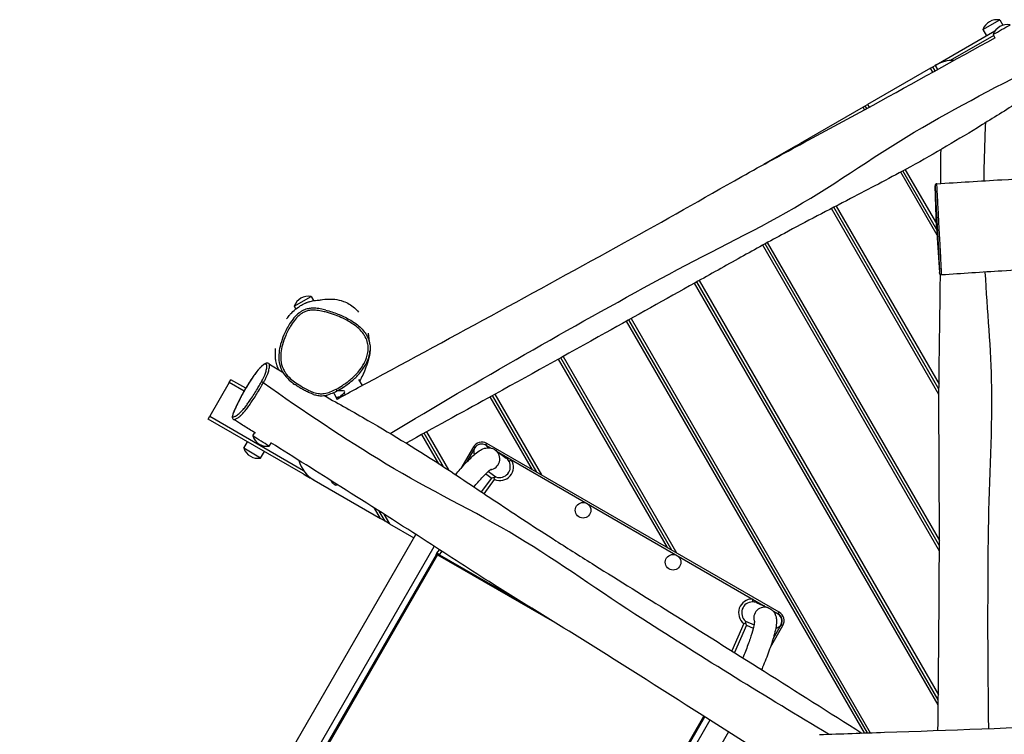
# Model space of a CAD drawing. Units: millimetres. Extents: x -11905 to -3676, y 1632 to 7639.
# Drawn here: x -10275 to -8759, y 4415 to 5515 of the extents above; entities that cross this region are included whole.
import ezdxf

# ---------------------------------------------------------------- set-up
doc = ezdxf.new("R2010")
doc.units = ezdxf.units.MM
doc.layers.add('SW_Toestellen', color=2, linetype='Continuous')

msp = doc.modelspace()

# ---------------------------------------------------------------- linework, layer by layer
at = {"layer": 'SW_Toestellen'}
for p, q in [((-8792.1, 5500.1), (-8766.1, 5515.1)), ((-8766.1, 5515.1), (-8761.4, 5506.8)), ((-8863.8, 5446), (-8773.5, 5498.1)), ((-8775.4, 5491.2), (-8842.4, 5452.5)), ((-8792.1, 5500.1), (-8786.6, 5490.5)), ((-8776.3, 5492.8), (-8773.5, 5487.7)), ((-8872.5, 5440.9), (-8969.5, 5384.9)), ((-8872.5, 5440.9), (-8869.1, 5442.9)), ((-8869, 5434.7), (-8872.5, 5440.9)), ((-8869.1, 5442.9), (-8865.6, 5444.9)), ((-8865.5, 5436.7), (-8869.1, 5442.9)), ((-8865.5, 5436.7), (-8869.1, 5442.9)), ((-8863.8, 5446), (-8865.6, 5444.9)), ((-8865.6, 5444.9), (-8862, 5438.6)), ((-8976.5, 5380.9), (-9073.5, 5324.9)), ((-8976.5, 5380.9), (-8973, 5382.9)), ((-8974.1, 5376.8), (-8976.5, 5380.9)), ((-8973, 5382.9), (-8969.5, 5384.9)), ((-8970.6, 5378.8), (-8973, 5382.9)), ((-8970.6, 5378.8), (-8973, 5382.9)), ((-8969.5, 5384.9), (-8967.1, 5380.7)), ((-9080.4, 5320.9), (-9129.5, 5292.5)), ((-9080.4, 5320.9), (-9076.9, 5322.9)), ((-9079.7, 5319.7), (-9080.4, 5320.9)), ((-9076.9, 5322.9), (-9073.5, 5324.9)), ((-9076.2, 5321.6), (-9076.9, 5322.9)), ((-9076.2, 5321.6), (-9076.9, 5322.9)), ((-9073.5, 5324.9), (-9072.7, 5323.5)), ((-8862.6, 5183.7), (-8918.6, 5280.7)), ((-8863.3, 5192.8), (-8915.1, 5282.6)), ((-8863.3, 5192.8), (-8915.1, 5282.6)), ((-8911.6, 5284.5), (-8863.7, 5201.5)), ((-8863.4, 5195.1), (-8865.7, 5259.8)), ((-9017.9, 5228.6), (-8859.5, 4954.4)), ((-8859.6, 4938.5), (-9025, 5224.9)), ((-8859.6, 4946.4), (-9021.4, 5226.8)), ((-8859.6, 4946.4), (-9021.4, 5226.8)), ((-8863.4, 5195.1), (-8858.6, 5126.4)), ((-8859, 4697.4), (-9130.9, 5168.3)), ((-8859, 4705.4), (-9127.4, 5170.2)), ((-8859, 4705.4), (-9127.4, 5170.2)), ((-9123.9, 5172.2), (-8859, 4713.4)), ((-8860.8, 4460.5), (-9235.8, 5110)), ((-8860.7, 4468.3), (-9232.3, 5111.9)), ((-8860.7, 4468.3), (-9232.3, 5111.9)), ((-9228.8, 5113.9), (-8860.6, 4476.2)), ((-9852, 5074.3), (-9826.1, 5089.3)), ((-9826.1, 5089.3), (-9822.4, 5082.9)), ((-9852, 5074.3), (-9849.5, 5069.9)), ((-8974.4, 4417.3), (-9340.5, 5051.4)), ((-8969.9, 4417.4), (-9337, 5053.3)), ((-8969.9, 4417.4), (-9337, 5053.3)), ((-9333.5, 5055.3), (-8965.3, 4417.6)), ((-9277.7, 4702.6), (-9445.3, 4993)), ((-9270.7, 4698.6), (-9441.8, 4994.9)), ((-9270.7, 4698.6), (-9441.8, 4994.9)), ((-9438.3, 4996.8), (-9263.8, 4694.6)), ((-9952.1, 4956.8), (-9982.1, 4904.9)), ((-9952.1, 4956.8), (-9949.6, 4961.2)), ((-9929.2, 4943.6), (-9952.1, 4956.8)), ((-9926.7, 4948), (-9949.6, 4961.2)), ((-9899.6, 4956.3), (-9899.6, 4956.3)), ((-9747, 4952.4), (-9752.4, 4961.7)), ((-9787.7, 4946.5), (-9786.3, 4943.8)), ((-9773.5, 4938.2), (-9775.3, 4941.3)), ((-9801.4, 4934.1), (-9802.7, 4936.4)), ((-9785.4, 4930.1), (-9790.8, 4939.8)), ((-9485.5, 4822.6), (-9550.3, 4934.8)), ((-9478.6, 4818.6), (-9546.8, 4936.8)), ((-9478.6, 4818.6), (-9546.8, 4936.8)), ((-9543.3, 4938.7), (-9471.6, 4814.6)), ((-9984.6, 4900.5), (-9982.1, 4904.9)), ((-9821.5, 4806.4), (-9984.6, 4900.5)), ((-9982.1, 4904.9), (-9837.9, 4821.6)), ((-9648.5, 4880.9), (-9614.6, 4822.2)), ((-9929.7, 4855.6), (-9924, 4865.5)), ((-9916, 4874.7), (-9912.9, 4879.7)), ((-9629.5, 4831.9), (-9655.5, 4877)), ((-9622.1, 4827.1), (-9652, 4878.9)), ((-9622.1, 4827.1), (-9652, 4878.9)), ((-9903.7, 4840.6), (-9929.7, 4855.6)), ((-9903.7, 4840.6), (-9898, 4850.5)), ((-9890.5, 4858.8), (-9887.4, 4863.7)), ((-9576.3, 4857.7), (-9595.5, 4824.4)), ((-9585.9, 4835), (-9575.2, 4853.6)), ((-9574, 4856.3), (-9576.3, 4857.7)), ((-9557.3, 4860.6), (-9555.8, 4863.2)), ((-9557.3, 4860.6), (-9549.1, 4855.8)), ((-9105.5, 4603.2), (-9555.8, 4863.2)), ((-9542.4, 4852.7), (-9525.9, 4840.6)), ((-9537.1, 4848.9), (-9127.2, 4612.2)), ((-9535.9, 4848.2), (-9535.9, 4848)), ((-9517.5, 4837.6), (-9521.4, 4835.3)), ((-9553.2, 4819.9), (-9541.5, 4811.4)), ((-9836.6, 4814.8), (-9836.5, 4815)), ((-9828.4, 4810), (-9836.6, 4814.8)), ((-9828.4, 4810), (-9828.2, 4810.3)), ((-9821.5, 4806.4), (-9719.2, 4747.3)), ((-9563.6, 4788.3), (-9547.9, 4809.8)), ((-9559.6, 4785.6), (-9543.6, 4807.5)), ((-9557, 4816.4), (-9547.9, 4809.8)), ((-9544.6, 4810.4), (-9547.9, 4809.8)), ((-9719.2, 4747.3), (-9728.6, 4763.6)), ((-9712.3, 4743.3), (-9721.3, 4758.9)), ((-9712.3, 4743.3), (-9721.3, 4758.9)), ((-9712.3, 4743.3), (-9719.2, 4747.3)), ((-9714, 4754.3), (-9705.3, 4739.3)), ((-9705.3, 4739.3), (-9712.3, 4743.3)), ((-9705.3, 4739.3), (-9667.9, 4717.7)), ((-10274.6, 3666.9), (-9664.9, 4722.9)), ((-10245.4, 3650), (-9636.5, 4704.6)), ((-9632.4, 4694.3), (-9628.6, 4699.5)), ((-9633.5, 4691.8), (-10034.8, 3996.7)), ((-9631.3, 4691.7), (-10032.6, 3996.6)), ((-9633.8, 4691.4), (-9632, 4694)), ((-9633.5, 4691.8), (-9633.8, 4691.4)), ((-9628.5, 4691.5), (-9632.4, 4694.3)), ((-9631.3, 4693.1), (-9632.2, 4693.6)), ((-9631.3, 4693.1), (-9631.1, 4693.4)), ((-9487.9, 4610.3), (-9631.3, 4693.1)), ((-9631.3, 4691.7), (-9451.2, 4587.7)), ((-9628.5, 4691.5), (-9624.6, 4696.9)), ((-9146.8, 4623.6), (-9146.8, 4619.1)), ((-9140, 4617.9), (-9121.3, 4609.6)), ((-9128.4, 4612.9), (-9128.6, 4612.8)), ((-9115.2, 4605.3), (-9107, 4600.6)), ((-9107, 4600.6), (-9105.5, 4603.2)), ((-9159.8, 4585.9), (-9178.5, 4543.6)), ((-9155.7, 4583.3), (-9174.4, 4541)), ((-9157.5, 4589.6), (-9144.2, 4583.8)), ((-9155.7, 4583.3), (-9156.8, 4586.5)), ((-9155.7, 4583.3), (-9145.4, 4578.8)), ((-9119.2, 4549.4), (-9100, 4582.7)), ((-9102.6, 4584.2), (-9114.8, 4563)), ((-9102.6, 4584.2), (-9100, 4582.7)), ((-9617.6, 3757), (-9221.5, 4443)), ((-9616.4, 3755.1), (-9219.9, 4442)), ((-9212.2, 4437.1), (-9811.3, 3399.4)), ((-9183.8, 4419), (-9782.2, 3382.5))]:
    msp.add_line(p, q, dxfattribs=at)
for centre in [(-9407.5, 4760.2), (-9268.9, 4680.2)]:
    msp.add_circle(centre, 12, dxfattribs=at)
for centre, radius, start, end in [((-8770.3, 5492.2), 23.2, 79.7274, 160.2726), ((-8754.6, 5484.6), 23.2, 78.9141, 159.4593), ((-8838.8, 5402.7), 50, 87.6587, 120), ((-9830.2, 5066.5), 23.2, 79.7274, 160.2726), ((-9893.9, 4881.8), 23.2, 197.7579, 278.3011), ((-9563.3, 4850.2), 15, 60, 150), ((-9907.9, 4863.4), 23.2, 199.7274, 280.2726), ((-9563.7, 4850.1), 12, 31.3454, 201.1825), ((-9563.3, 4850.2), 12, 60, 106.0129), ((-9796.5, 4849.7), 50, 194.775, 240), ((-9113.4, 4590.1), 12, 281.7268, 86.9718), ((-9113, 4590.2), 12, 330, 60), ((-9113, 4590.2), 15, 330, 60)]:
    msp.add_arc(centre, radius, start, end, dxfattribs=at)
for centre, major_axis, ratio, start_param, end_param in [((-8763.2, 5500.1), (13.1, 7.3), 0.00125, 3.140117, 6.284661), ((-9900.5, 4955.7), (-2.62, 1.47), 0.303287, 4.535647, 6.102207), ((-9903.2, 4866.7), (-12.7, 7.9), 0.005422, 3.135193, 6.289585), ((-9552.3, 4839.1), (10, 13.6), 0.990594, 3.907448, 6.283185), ((-9535.8, 4827), (-17.2, 12.6), 0.990594, 1.820292, 4.298858), ((-9536.3, 4827.4), (-13.7, 10), 0.990594, 1.882637, 4.265996), ((-9535.8, 4827), (-17.2, 12.6), 0.990594, 5.344226, 5.356425), ((-9535.8, 4827), (-13.7, 10), 0.990594, 4.29747, 4.712389), ((-9631.9, 4690.6), (-1.73, 1), 0.615661, 4.712389, 6.108652), ((-9631.9, 4690.6), (-3.46, 2), 0.615661, 4.712389, 5.189811), ((-9146.8, 4602.4), (19.5, -8.6), 0.990594, 1.984327, 4.462894), ((-9146.3, 4602.2), (15.6, -6.9), 0.990594, 2.017189, 4.400548), ((-9146.8, 4602.4), (15.6, -6.9), 0.990594, 1.570796, 1.985715), ((-9128.1, 4594.2), (6.8, 15.4), 0.990594, 0, 2.375737), ((-9146.8, 4602.4), (19.5, -8.6), 0.990594, 0.92676, 0.938959)]:
    msp.add_ellipse(centre, major_axis=major_axis, ratio=ratio, start_param=start_param, end_param=end_param, dxfattribs=at)
for points, knots in [([(-9786.1, 4931.4), (-9775.2, 4937.3), (-9764.4, 4943.1), (-9685.1, 4985.7), (-9617, 5022.6), (-9480.3, 5097.1), (-9411.8, 5134.6), (-9282.8, 5205.9), (-9223.2, 5240), (-9131.5, 5291.6), (-9099.7, 5309), (-9032.2, 5345.4), (-8996.6, 5364.6), (-8898.3, 5418.4), (-8835.5, 5453.3), (-8772.8, 5488.1)], [6.287105, 6.287105, 6.287105, 6.287105, 10.000269, 10.000269, 33.310418, 33.310418, 56.878655, 56.878655, 77.903881, 77.903881, 88.81875, 88.81875, 101.00525, 101.00525, 122.529327, 122.529327, 122.529327, 122.529327]), ([(-9704.2, 4878.4), (-9567.3, 4960.9), (-9428.5, 5040.4), (-9219.7, 5153.9), (-9149.2, 5187.2), (-9014.9, 5264.7), (-8952.3, 5310.9), (-8819.1, 5387.5), (-8751.7, 5423.1), (-8682.8, 5456.1)], [0.0907209, 0.0907209, 0.0907209, 0.0907209, 0.4610145, 0.4610145, 0.6403687, 0.6403687, 0.8202131, 0.8202131, 0.9969949, 0.9969949, 0.9969949, 0.9969949]), ([(-8740.3, 5386.6), (-8760.2, 5374), (-8780.2, 5361.5), (-8836.4, 5327.2), (-8872.9, 5305.6), (-8938.6, 5269.8), (-8967.2, 5255), (-9029.9, 5222.4), (-9064.2, 5204.5), (-9120.1, 5174.3), (-9142.3, 5162.1), (-9188, 5136.6), (-9211.5, 5123.5), (-9280.8, 5084.8), (-9326.7, 5059), (-9433, 4999.7), (-9493.4, 4966.2), (-9595.6, 4909.8), (-9638, 4887), (-9679.6, 4863.4)], [8.915111, 8.915111, 8.915111, 8.915111, 16.046652, 16.046652, 28.803347, 28.803347, 38.475393, 38.475393, 50.001631, 50.001631, 57.763112, 57.763112, 65.935435, 65.935435, 81.848449, 81.848449, 102.703084, 102.703084, 117.027618, 117.027618, 117.027618, 117.027618]), ([(-8862.9, 5262.9), (-8829.6, 5265), (-8796.4, 5267), (-8735.4, 5270.7), (-8707.7, 5272.4), (-8679.9, 5274.1)], [0, 0, 0, 0, 10.000072, 10.000072, 18.331772, 18.331772, 18.331772, 18.331772]), ([(-8862.9, 5262.9), (-8863.2, 5262.9), (-8863.5, 5262.8), (-8864.1, 5262.6), (-8864.3, 5262.5), (-8864.8, 5262.1), (-8864.9, 5261.9), (-8865.3, 5261.5), (-8865.4, 5261.3), (-8865.6, 5260.9), (-8865.6, 5260.8), (-8865.7, 5260.4), (-8865.7, 5260.3), (-8865.7, 5260.2), (-8865.7, 5260.2), (-8865.7, 5260.1), (-8865.7, 5260.1), (-8865.7, 5260), (-8865.7, 5260), (-8865.7, 5259.9), (-8865.7, 5259.9), (-8865.7, 5259.9), (-8865.7, 5259.8), (-8865.7, 5259.8), (-8865.7, 5259.8), (-8865.7, 5259.8), (-8865.7, 5259.8), (-8865.7, 5259.8)], [22.5054759, 22.5054759, 22.5054759, 22.5054759, 22.5064502, 22.5064502, 22.5075273, 22.5075273, 22.5089499, 22.5089499, 22.5111974, 22.5111974, 22.5154976, 22.5154976, 22.5231377, 22.5231377, 22.5301075, 22.5301075, 22.5381435, 22.5381435, 22.5505575, 22.5505575, 22.5774595, 22.5774595, 22.6049381, 22.6049381, 22.6324166, 22.6324166, 22.6428686, 22.6428686, 22.6428686, 22.6428686]), ([(-8865.7, 5259.8), (-8865.7, 5259.9), (-8865.7, 5259.8), (-8865.6, 5258.9), (-8865.6, 5258.2), (-8865.5, 5256.1), (-8865.4, 5254.8), (-8865.2, 5251.2), (-8865.1, 5248.5), (-8864.9, 5244.1), (-8864.8, 5242.7), (-8864.6, 5238.7), (-8864.5, 5235.8), (-8864.2, 5230.1), (-8864, 5227.3), (-8863.7, 5220.6), (-8863.5, 5216.7), (-8863.1, 5209.7), (-8863, 5206.6), (-8862.6, 5200.7), (-8862.5, 5197.9), (-8862.2, 5193), (-8862.1, 5190.8), (-8861.9, 5187.7), (-8861.9, 5186.8), (-8861.7, 5184), (-8861.6, 5182.2), (-8861.4, 5178.5), (-8861.3, 5176.7), (-8861.1, 5173.6), (-8861.1, 5172.3), (-8860.9, 5169), (-8860.8, 5166.9), (-8860.6, 5163.1), (-8860.5, 5161.3), (-8860.3, 5157.4), (-8860.2, 5155.3), (-8860, 5151.4), (-8859.9, 5149.5), (-8859.8, 5146.5), (-8859.7, 5145.2), (-8859.5, 5141.5), (-8859.4, 5139.2), (-8859.2, 5135), (-8859, 5133.1), (-8858.8, 5129.6), (-8858.8, 5128.1), (-8858.7, 5126.8), (-8858.6, 5126.6), (-8858.6, 5126.4)], [-22.642869, -22.642869, -22.642869, -22.642869, -21.924608, -21.924608, -21.168474, -21.168474, -20.52514, -20.52514, -19.644021, -19.644021, -19.267651, -19.267651, -18.585084, -18.585084, -17.95073, -17.95073, -17.129609, -17.129609, -16.476747, -16.476747, -15.912556, -15.912556, -15.46931, -15.46931, -15.282388, -15.282388, -14.916349, -14.916349, -14.55031, -14.55031, -14.282876, -14.282876, -13.846112, -13.846112, -13.409348, -13.409348, -12.844444, -12.844444, -12.279539, -12.279539, -11.861813, -11.861813, -10.991438, -10.991438, -10.121063, -10.121063, -9.148325, -9.148325, -8.920329, -8.920329, -8.920329, -8.920329]), ([(-8855.3, 5122.4), (-8855.3, 5122.4), (-8855.3, 5122.4), (-8855.4, 5122.6), (-8855.5, 5123.3), (-8855.6, 5125.5), (-8855.7, 5127), (-8855.9, 5130.6), (-8856, 5132.5), (-8856.2, 5136.8), (-8856.3, 5139.2), (-8856.5, 5143), (-8856.6, 5144.3), (-8856.7, 5147.4), (-8856.8, 5149.3), (-8857, 5153.4), (-8857.1, 5155.6), (-8857.3, 5159.7), (-8857.4, 5161.7), (-8857.7, 5165.8), (-8857.8, 5168.1), (-8858, 5171.7), (-8858.1, 5173.1), (-8858.3, 5176.5), (-8858.4, 5178.5), (-8858.6, 5182.4), (-8858.7, 5184.3), (-8858.9, 5187.2), (-8859, 5188.1), (-8859.1, 5191.3), (-8859.3, 5193.6), (-8859.5, 5198.6), (-8859.7, 5201.4), (-8860, 5207.5), (-8860.2, 5210.7), (-8860.5, 5217.8), (-8860.7, 5221.8), (-8861.1, 5228.7), (-8861.2, 5231.6), (-8861.5, 5237.6), (-8861.7, 5240.5), (-8861.9, 5244.8), (-8862, 5246.3), (-8862.2, 5251), (-8862.4, 5253.8), (-8862.6, 5257.7), (-8862.7, 5259), (-8862.8, 5261.2), (-8862.8, 5262), (-8862.9, 5262.8), (-8862.9, 5262.9), (-8862.9, 5262.9)], [8.122649, 8.122649, 8.122649, 8.122649, 8.257979, 8.257979, 9.148325, 9.148325, 10.121063, 10.121063, 10.991438, 10.991438, 11.861813, 11.861813, 12.279539, 12.279539, 12.844444, 12.844444, 13.409348, 13.409348, 13.846112, 13.846112, 14.282876, 14.282876, 14.55031, 14.55031, 14.916349, 14.916349, 15.282388, 15.282388, 15.46931, 15.46931, 15.912556, 15.912556, 16.476747, 16.476747, 17.129609, 17.129609, 17.95073, 17.95073, 18.585084, 18.585084, 19.267651, 19.267651, 19.644021, 19.644021, 20.52514, 20.52514, 21.168474, 21.168474, 21.924608, 21.924608, 22.505476, 22.505476, 22.505476, 22.505476]), ([(-8861.2, 4421.2), (-8861.1, 4431.7), (-8861, 4442.1), (-8860, 4530.8), (-8859.4, 4609), (-8858.8, 4757.2), (-8859.4, 4826.8), (-8859.8, 4933.7), (-8859.5, 4970.7), (-8858.4, 5046.2), (-8857.8, 5084.6), (-8857.4, 5123.1)], [30.122594, 30.122594, 30.122594, 30.122594, 33.249462, 33.249462, 56.726194, 56.726194, 77.740415, 77.740415, 88.840069, 88.840069, 100.380584, 100.380584, 100.380584, 100.380584]), ([(-8855.3, 5122.4), (-8855.7, 5122.4), (-8856, 5122.4), (-8856.6, 5122.6), (-8856.8, 5122.7), (-8857.3, 5123), (-8857.5, 5123.2), (-8857.9, 5123.5), (-8858, 5123.7), (-8858.2, 5124), (-8858.3, 5124.2), (-8858.4, 5124.4), (-8858.4, 5124.5), (-8858.4, 5124.6), (-8858.5, 5124.7), (-8858.5, 5124.8), (-8858.5, 5124.8), (-8858.5, 5125), (-8858.5, 5125), (-8858.5, 5125.2), (-8858.5, 5125.2), (-8858.6, 5125.4), (-8858.6, 5125.5), (-8858.6, 5125.7), (-8858.6, 5125.8), (-8858.6, 5126), (-8858.6, 5126.1), (-8858.6, 5126.3), (-8858.6, 5126.3), (-8858.6, 5126.4)], [8.1226491, 8.1226491, 8.1226491, 8.1226491, 8.1262576, 8.1262576, 8.1302088, 8.1302088, 8.1353685, 8.1353685, 8.1432374, 8.1432374, 8.1553739, 8.1553739, 8.1687458, 8.1687458, 8.1843829, 8.1843829, 8.2085016, 8.2085016, 8.2614565, 8.2614565, 8.4209926, 8.4209926, 8.5805286, 8.5805286, 8.7400646, 8.7400646, 8.8996007, 8.8996007, 8.9203293, 8.9203293, 8.9203293, 8.9203293]), ([(-8684.8, 5133), (-8686.7, 5132.9), (-8688.7, 5132.8), (-8696.7, 5132.3), (-8702.7, 5132), (-8726.7, 5130.6), (-8744.7, 5129.5), (-8793.6, 5126.6), (-8824.5, 5124.6), (-8855.3, 5122.4)], [212.253736, 212.253736, 212.253736, 212.253736, 212.845686, 212.845686, 214.650546, 214.650546, 220.065186, 220.065186, 229.374445, 229.374445, 229.374445, 229.374445]), ([(-8782.9, 4424.1), (-8784.4, 4521.4), (-8784.6, 4618.8), (-8782.7, 4793.8), (-8777.3, 4871.7), (-8779.3, 5008.6), (-8785.1, 5067.7), (-8788.3, 5126.8)], [0.2366749, 0.2366749, 0.2366749, 0.2366749, 0.4610145, 0.4610145, 0.6403687, 0.6403687, 0.7771418, 0.7771418, 0.7771418, 0.7771418]), ([(-9863.9, 5055), (-9863.9, 5055), (-9863.7, 5055.2), (-9862.9, 5056.2), (-9861.6, 5057.7), (-9857.4, 5062.5), (-9856.7, 5064.9), (-9844.4, 5073.8), (-9843, 5074.8), (-9839.8, 5076.7), (-9838.9, 5077.2), (-9836.8, 5078.3), (-9836.2, 5078.6), (-9835.1, 5079), (-9834.8, 5079.2), (-9834.2, 5079.4), (-9834, 5079.5), (-9833.6, 5079.7), (-9833.4, 5079.8), (-9833, 5079.9), (-9832.9, 5080), (-9832.3, 5080.2), (-9832, 5080.3), (-9830.5, 5080.8), (-9829.7, 5081.1), (-9828.4, 5081.5), (-9827.8, 5081.7), (-9825.9, 5082.2), (-9824.9, 5082.4), (-9822.1, 5083), (-9820.7, 5083.2), (-9817.5, 5083.6), (-9816.2, 5083.7), (-9813.3, 5083.8), (-9812.4, 5083.9), (-9811.1, 5083.9), (-9810.9, 5083.9), (-9810.9, 5083.9)], [109.416889, 109.416889, 109.416889, 109.416889, 118.349671, 118.349671, 140.101467, 140.101467, 165.000618, 165.000618, 167.785013, 167.785013, 168.804876, 168.804876, 169.123923, 169.123923, 169.25063, 169.25063, 169.31361, 169.31361, 169.376662, 169.376662, 169.439588, 169.439588, 169.566322, 169.566322, 170.082517, 170.082517, 170.583549, 170.583549, 171.997989, 171.997989, 175.073821, 175.073821, 180.505584, 180.505584, 189.432723, 189.432723, 198.708629, 198.708629, 198.708629, 198.708629]), ([(-9811.9, 5084), (-9810.7, 5084.2), (-9808, 5084.9), (-9794.6, 5085.5), (-9785.6, 5085.3), (-9770.2, 5079.5), (-9764.5, 5076.2), (-9757.2, 5069.9), (-9755.2, 5067.8), (-9753.2, 5065.4)], [231.844176, 231.844176, 231.844176, 231.844176, 248.045858, 248.045858, 259.416097, 259.416097, 266.484811, 266.484811, 269.490489, 269.490489, 269.490489, 269.490489]), ([(-9803.5, 5068.4), (-9804.7, 5068.7), (-9806, 5069), (-9810.4, 5070), (-9813.5, 5070.5), (-9819.7, 5071.2), (-9822.7, 5071.3), (-9828, 5071), (-9830.1, 5070.7), (-9834.8, 5069.5), (-9837.3, 5068.5), (-9841.2, 5066.4), (-9842.7, 5065.4), (-9847.2, 5062), (-9850, 5059.2), (-9854.9, 5053.3), (-9857.1, 5050.2), (-9862.5, 5041.6), (-9865.5, 5036), (-9869.9, 5025.5), (-9871.6, 5020.7), (-9874.1, 5011.5), (-9875, 5007.1), (-9875.8, 4998.8), (-9875.9, 4994.9), (-9875, 4986.3), (-9873.9, 4981.6), (-9871, 4975), (-9869.9, 4972.9), (-9866, 4967), (-9862.9, 4963.6), (-9857, 4958.2), (-9854.2, 4956), (-9851.4, 4954), (-9851.4, 4954), (-9851.4, 4954)], [20.442413, 20.442413, 20.442413, 20.442413, 20.944201, 20.944201, 22.148208, 22.148208, 23.276858, 23.276858, 24.05798, 24.05798, 24.998215, 24.998215, 25.638183, 25.638183, 27.081924, 27.081924, 28.525672, 28.525672, 30.946902, 30.946902, 32.892703, 32.892703, 34.579482, 34.579482, 36.039914, 36.039914, 37.7833, 37.7833, 38.653498, 38.653498, 40.359515, 40.359515, 41.675589, 41.675589, 41.681844, 41.681844, 41.681844, 41.681844]), ([(-9787.7, 4946.5), (-9790.6, 4945), (-9793.5, 4943.6), (-9799.5, 4941.3), (-9802.6, 4940.4), (-9807.9, 4939.6), (-9810.1, 4939.5), (-9813.3, 4939.6), (-9814.4, 4939.8), (-9818.5, 4940.4), (-9821.5, 4941.3), (-9826.7, 4943.3), (-9828.9, 4944.3), (-9834, 4946.8), (-9836.7, 4948.3), (-9843, 4952), (-9846.4, 4954.1), (-9852.4, 4958.4), (-9855.1, 4960.5), (-9860.8, 4965.7), (-9863.7, 4968.9), (-9867.3, 4974.4), (-9868.3, 4976.4), (-9871, 4982.5), (-9872.1, 4986.8), (-9872.9, 4994.9), (-9872.8, 4998.7), (-9872, 5006.7), (-9871.2, 5010.9), (-9868.8, 5019.8), (-9867.1, 5024.5), (-9862.8, 5034.7), (-9859.9, 5040.2), (-9854.6, 5048.5), (-9852.5, 5051.5), (-9847.8, 5057.1), (-9845.2, 5059.8), (-9841, 5062.9), (-9839.6, 5063.8), (-9836.1, 5065.7), (-9833.8, 5066.6), (-9829.6, 5067.7), (-9827.6, 5068), (-9822.7, 5068.3), (-9819.9, 5068.2), (-9814, 5067.6), (-9810.9, 5067), (-9805.5, 5065.8), (-9803.1, 5065.2), (-9796.6, 5063.4), (-9792.6, 5062), (-9784.8, 5059.1), (-9781, 5057.5), (-9771.8, 5053.1), (-9766.4, 5050.1), (-9758.3, 5044.6), (-9755.4, 5042.3), (-9750, 5037.3), (-9747.6, 5034.6), (-9744.4, 5030.1), (-9743.5, 5028.6), (-9741, 5024.1), (-9739.8, 5020.9), (-9738.8, 5016.4), (-9738.6, 5015.2), (-9738, 5010.4), (-9738.1, 5006.7), (-9739.1, 5000.2), (-9739.8, 4997.4), (-9742.2, 4990.7), (-9744, 4986.9), (-9748.1, 4980.2), (-9750.2, 4977.3), (-9756, 4970.2), (-9759.9, 4966.4), (-9768.3, 4959), (-9772.9, 4955.5), (-9781, 4950.3), (-9784.3, 4948.3), (-9787.7, 4946.5)], [-50.497715, -50.497715, -50.497715, -50.497715, -49.231532, -49.231532, -47.965355, -47.965355, -47.115343, -47.115343, -46.700643, -46.700643, -45.472046, -45.472046, -44.511726, -44.511726, -43.267455, -43.267455, -41.675589, -41.675589, -40.359515, -40.359515, -38.653498, -38.653498, -37.7833, -37.7833, -36.039914, -36.039914, -34.579482, -34.579482, -32.892703, -32.892703, -30.946902, -30.946902, -28.525672, -28.525672, -27.081924, -27.081924, -25.638183, -25.638183, -24.998215, -24.998215, -24.05798, -24.05798, -23.276858, -23.276858, -22.148208, -22.148208, -20.944201, -20.944201, -19.965556, -19.965556, -18.294045, -18.294045, -16.684789, -16.684789, -14.272818, -14.272818, -12.832984, -12.832984, -11.393156, -11.393156, -10.694224, -10.694224, -9.35778, -9.35778, -8.881615, -8.881615, -7.460451, -7.460451, -6.305804, -6.305804, -4.66259, -4.66259, -3.236595, -3.236595, -1.092384, -1.092384, 1.168461, 1.168461, 2.688873, 2.688873, 2.688873, 2.688873]), ([(-9803.5, 5068.4), (-9800.3, 5067.6), (-9797.2, 5066.7), (-9791, 5064.6), (-9787.9, 5063.5), (-9781.9, 5061.1), (-9778.9, 5059.8), (-9773, 5057), (-9770.1, 5055.5), (-9764.4, 5052.3), (-9761.6, 5050.5), (-9756.2, 5046.7), (-9753.5, 5044.6), (-9748.6, 5040.1), (-9746.3, 5037.7), (-9742.6, 5032.8), (-9741.1, 5030.5), (-9738.7, 5026), (-9737.8, 5023.9), (-9736.4, 5019.7), (-9736, 5017.6), (-9735.2, 5012.4), (-9735.1, 5009.2), (-9735.3, 5006.1)], [-20.442413, -20.442413, -20.442413, -20.442413, -19.185741, -19.185741, -17.929069, -17.929069, -16.672397, -16.672397, -15.415725, -15.415725, -14.159053, -14.159053, -12.902381, -12.902381, -11.645709, -11.645709, -10.638737, -10.638737, -9.79878, -9.79878, -9.022015, -9.022015, -7.875694, -7.875694, -7.875694, -7.875694]), ([(-9738.3, 5032.6), (-9737.9, 5030.5), (-9737.7, 5028.8), (-9737.2, 5024.9), (-9737, 5022.9), (-9736.9, 5021.1)], [286.429291, 286.429291, 286.429291, 286.429291, 289.994915, 289.994915, 294.972776, 294.972776, 294.972776, 294.972776]), ([(-9875.4, 4976), (-9875.4, 4976.1), (-9875.5, 4976.2), (-9875.7, 4976.5), (-9875.8, 4976.8), (-9876.1, 4977.3), (-9876.1, 4977.3), (-9876.2, 4977.5), (-9876.3, 4977.6), (-9876.3, 4977.8), (-9876.4, 4977.8), (-9876.5, 4978), (-9876.5, 4978.1), (-9876.6, 4978.3), (-9876.7, 4978.4), (-9876.8, 4978.6), (-9876.9, 4978.8), (-9877.2, 4979.4), (-9877.3, 4979.8), (-9877.7, 4980.7), (-9877.9, 4981.2), (-9878.4, 4982.5), (-9878.7, 4983.2), (-9879.4, 4985.8), (-9879.7, 4987.1), (-9880.4, 4990.7), (-9880.6, 4992.5), (-9881, 4997), (-9881, 4999.2), (-9881, 5003.7), (-9880.9, 5005.5), (-9880.8, 5008), (-9880.8, 5008.8), (-9880.8, 5009.1)], [132.390478, 132.390478, 132.390478, 132.390478, 132.474132, 132.474132, 132.679399, 132.679399, 132.710749, 132.710749, 132.742223, 132.742223, 132.773896, 132.773896, 132.805605, 132.805605, 132.837121, 132.837121, 132.900397, 132.900397, 133.15588, 133.15588, 133.657747, 133.657747, 134.787295, 134.787295, 137.979585, 137.979585, 144.115609, 144.115609, 155.041357, 155.041357, 171.844439, 171.844439, 187.094146, 187.094146, 187.094146, 187.094146]), ([(-9786.3, 4943.8), (-9782.8, 4945.7), (-9779.4, 4947.7), (-9771.2, 4953.1), (-9766.4, 4956.6), (-9757.8, 4964.2), (-9753.8, 4968.2), (-9747.8, 4975.5), (-9745.6, 4978.5), (-9741.4, 4985.5), (-9739.4, 4989.4), (-9736.9, 4996.5), (-9736.2, 4999.6), (-9735.5, 5003.8), (-9735.4, 5004.9), (-9735.3, 5006.1)], [-2.688872, -2.688872, -2.688872, -2.688872, -1.168461, -1.168461, 1.092384, 1.092384, 3.236595, 3.236595, 4.66259, 4.66259, 6.305804, 6.305804, 7.460451, 7.460451, 7.875694, 7.875694, 7.875694, 7.875694]), ([(-9735.3, 5006.1), (-9735.4, 5004.3), (-9735.6, 5002.7), (-9736.3, 4997.8), (-9737, 4995.1), (-9738.3, 4989.6), (-9739.1, 4987.1), (-9740.2, 4983.7), (-9743.1, 4976.8), (-9743.1, 4976.8)], [0, 0, 0, 0, 10.000221, 10.000221, 35.511815, 35.511815, 72.040875, 72.040875, 106.933511, 106.933511, 106.933511, 106.933511]), ([(-9891.1, 4986), (-9892.1, 4986.7), (-9893.3, 4986.9), (-9895, 4986.7), (-9895.7, 4986.5), (-9897.6, 4985.7), (-9898.8, 4984.9), (-9901.2, 4982.9), (-9902.4, 4981.8), (-9904.7, 4979.4), (-9905.8, 4978.2), (-9907.9, 4975.7), (-9908.9, 4974.5), (-9911, 4971.8), (-9912, 4970.5), (-9914, 4967.7), (-9915, 4966.3), (-9917.1, 4963.3), (-9918.1, 4961.8), (-9920.3, 4958.5), (-9921.4, 4956.7), (-9923.7, 4952.9), (-9925, 4950.8), (-9927.7, 4946.3), (-9929.1, 4943.8), (-9932.2, 4938.2), (-9933.9, 4935.1), (-9937.3, 4928.5), (-9939.1, 4925), (-9941.5, 4919.9), (-9942.3, 4918.2), (-9943.6, 4915.3), (-9944.2, 4914), (-9945.5, 4910.8), (-9946.2, 4908.9), (-9947, 4906.2), (-9947.3, 4905.3), (-9947.4, 4903.6), (-9947.4, 4902.9), (-9946.8, 4901.4), (-9946.3, 4900.6), (-9945.6, 4900.1), (-9945.5, 4900.1), (-9945.5, 4900.1)], [4.343109, 4.343109, 4.343109, 4.343109, 5.122762, 5.122762, 5.715068, 5.715068, 6.79308, 6.79308, 7.710161, 7.710161, 8.433026, 8.433026, 9.065676, 9.065676, 9.641369, 9.641369, 10.203879, 10.203879, 10.782299, 10.782299, 11.416622, 11.416622, 12.163255, 12.163255, 13.07964, 13.07964, 14.231715, 14.231715, 15.646814, 15.646814, 16.35257, 16.35257, 16.944823, 16.944823, 17.85826, 17.85826, 18.466458, 18.466458, 18.857492, 18.857492, 19.22675, 19.22675, 19.248526, 19.248526, 19.248526, 19.248526]), ([(-9903, 4957.3), (-9904.3, 4955), (-9905.7, 4952.6), (-9907.7, 4949.2), (-9908.2, 4948.3), (-9910.4, 4944.6), (-9912.1, 4941.8), (-9915.6, 4936.3), (-9917.4, 4933.5), (-9920.5, 4928.8), (-9921.9, 4926.8), (-9924.6, 4923), (-9925.9, 4921.2), (-9928.7, 4917.6), (-9930.2, 4915.8), (-9932.4, 4913.4), (-9933.1, 4912.7), (-9934.8, 4910.9), (-9935.8, 4909.9), (-9937.7, 4908.4), (-9938.5, 4907.7), (-9940.3, 4906.4), (-9941.3, 4905.8), (-9942.8, 4904.9), (-9943.4, 4904.7), (-9944.5, 4904.2), (-9945.1, 4904), (-9945.9, 4904), (-9946.2, 4904), (-9946.7, 4904.4), (-9946.9, 4904.8), (-9946.9, 4905.8), (-9946.8, 4906.2), (-9946.6, 4907.5), (-9946.2, 4908.7), (-9945.4, 4910.8), (-9945.2, 4911.4), (-9944.1, 4914.1), (-9943.1, 4916.3), (-9941.2, 4920.5), (-9940.3, 4922.4), (-9937.8, 4927.4), (-9936.3, 4930.5), (-9933.6, 4935.6), (-9932.5, 4937.7), (-9930.2, 4941.8), (-9929.1, 4943.8), (-9926.5, 4948.3), (-9925, 4950.7), (-9923, 4954.1), (-9922.4, 4955), (-9920.6, 4957.9), (-9919.3, 4960), (-9916.6, 4964), (-9915.3, 4965.9), (-9912.4, 4969.9), (-9910.9, 4972), (-9907.3, 4976.4), (-9905.5, 4978.5), (-9902.9, 4981.2), (-9902, 4982), (-9900.3, 4983.4), (-9899.6, 4984), (-9898.1, 4984.9), (-9897.5, 4985.2), (-9896.1, 4985.6), (-9895.4, 4985.4), (-9894.7, 4984.6), (-9894.5, 4984.1), (-9894.2, 4982.8), (-9894.1, 4981.9), (-9894.2, 4980.3), (-9894.3, 4979.7), (-9894.5, 4978.1), (-9894.7, 4977), (-9895.2, 4975), (-9895.4, 4973.9), (-9896.1, 4971.9), (-9896.4, 4971), (-9897.2, 4968.8), (-9897.7, 4967.6), (-9898.9, 4964.9), (-9899.7, 4963.5), (-9901.3, 4960.4), (-9902.2, 4958.9), (-9903, 4957.3)], [-30.136133, -30.136133, -30.136133, -30.136133, -29.261928, -29.261928, -28.90669, -28.90669, -27.909429, -27.909429, -26.884342, -26.884342, -26.120011, -26.120011, -25.355679, -25.355679, -24.418679, -24.418679, -23.909753, -23.909753, -23.108525, -23.108525, -22.344979, -22.344979, -21.292044, -21.292044, -20.596353, -20.596353, -19.797371, -19.797371, -19.243456, -19.243456, -18.47826, -18.47826, -18.191701, -18.191701, -17.445378, -17.445378, -17.103804, -17.103804, -16.116188, -16.116188, -15.282003, -15.282003, -14.065146, -14.065146, -13.287312, -13.287312, -12.534419, -12.534419, -11.631552, -11.631552, -11.302004, -11.302004, -10.555897, -10.555897, -9.809789, -9.809789, -8.910516, -8.910516, -7.659605, -7.659605, -6.94949, -6.94949, -6.172121, -6.172121, -5.394751, -5.394751, -4.063077, -4.063077, -3.237216, -3.237216, -2.204931, -2.204931, -1.639981, -1.639981, -0.817127, -0.817127, -0.127975, -0.127975, 0.433416, 0.433416, 0.994808, 0.994808, 1.577711, 1.577711, 2.160614, 2.160614, 2.160614, 2.160614]), ([(-9899.6, 4956.3), (-9898.7, 4957.9), (-9897.8, 4959.5), (-9896, 4962.8), (-9895.2, 4964.5), (-9893.8, 4967.5), (-9893.2, 4968.9), (-9892.4, 4971.3), (-9892, 4972.4), (-9891.4, 4974.5), (-9891.2, 4975.6), (-9890.7, 4977.7), (-9890.5, 4978.8), (-9890.2, 4980.5), (-9890.2, 4981.1), (-9890, 4982.7), (-9890.1, 4983.7), (-9890.3, 4985), (-9890.5, 4985.4), (-9890.9, 4985.9), (-9891, 4986), (-9891.1, 4986)], [-2.160557, -2.160557, -2.160557, -2.160557, -1.577711, -1.577711, -0.994808, -0.994808, -0.433416, -0.433416, 0.127975, 0.127975, 0.817127, 0.817127, 1.639981, 1.639981, 2.204931, 2.204931, 3.237216, 3.237216, 4.063077, 4.063077, 4.343109, 4.343109, 4.343109, 4.343109]), ([(-9742.4, 4978.2), (-9742.6, 4977.8), (-9742.7, 4977.4), (-9743.2, 4976), (-9743.6, 4975.2), (-9744.8, 4972), (-9745.7, 4970.1), (-9748.2, 4965), (-9749.8, 4962.1), (-9751.2, 4959.7)], [335.335079, 335.335079, 335.335079, 335.335079, 336.080143, 336.080143, 338.534896, 338.534896, 345.717209, 345.717209, 357.878258, 357.878258, 357.878258, 357.878258]), ([(-9945.5, 4900.1), (-9945.2, 4899.9), (-9944.9, 4899.9), (-9944.1, 4900), (-9943.5, 4900.2), (-9942.3, 4900.6), (-9941.7, 4900.9), (-9940.2, 4901.7), (-9939.2, 4902.3), (-9937.2, 4903.7), (-9936.4, 4904.4), (-9934.4, 4906), (-9933.4, 4907), (-9931.5, 4908.9), (-9930.8, 4909.7), (-9928.5, 4912.3), (-9926.9, 4914.3), (-9923.8, 4918.2), (-9922.4, 4920.2), (-9919.5, 4924.2), (-9918.1, 4926.4), (-9914.7, 4931.4), (-9912.8, 4934.3), (-9909.2, 4940.1), (-9907.4, 4943), (-9905.1, 4946.9), (-9904.5, 4947.9), (-9902.5, 4951.3), (-9901, 4953.8), (-9899.6, 4956.3)], [19.248526, 19.248526, 19.248526, 19.248526, 19.797371, 19.797371, 20.596353, 20.596353, 21.292044, 21.292044, 22.344979, 22.344979, 23.108525, 23.108525, 23.909753, 23.909753, 24.418679, 24.418679, 25.355679, 25.355679, 26.120011, 26.120011, 26.884342, 26.884342, 27.909429, 27.909429, 28.90669, 28.90669, 29.261928, 29.261928, 30.136133, 30.136133, 30.136133, 30.136133]), ([(-9029.8, 4415.5), (-9125.8, 4472.9), (-9221.2, 4531.9), (-9380.5, 4634.1), (-9443.2, 4679.6), (-9574.8, 4759.2), (-9644.7, 4791.5), (-9774.9, 4870.5), (-9838, 4912.2), (-9899.6, 4956.3)], [0.1993675, 0.1993675, 0.1993675, 0.1993675, 0.4610145, 0.4610145, 0.6403687, 0.6403687, 0.8202131, 0.8202131, 0.9969949, 0.9969949, 0.9969949, 0.9969949]), ([(-9822.5, 4938.6), (-9824.6, 4939.3), (-9826.7, 4940.1), (-9830.7, 4941.9), (-9832.7, 4942.8), (-9836.6, 4944.8), (-9838.5, 4945.9), (-9842.3, 4948.1), (-9844.1, 4949.2), (-9847.8, 4951.5), (-9849.6, 4952.7), (-9851.4, 4954)], [-45.87296, -45.87296, -45.87296, -45.87296, -45.034737, -45.034737, -44.196514, -44.196514, -43.358291, -43.358291, -42.520068, -42.520068, -41.681844, -41.681844, -41.681844, -41.681844]), ([(-9822.5, 4938.6), (-9820.3, 4937.9), (-9818.1, 4937.3), (-9814.7, 4936.8), (-9813.6, 4936.6), (-9810.1, 4936.5), (-9807.7, 4936.6), (-9801.9, 4937.5), (-9798.6, 4938.5), (-9792.3, 4940.9), (-9789.3, 4942.3), (-9786.3, 4943.8)], [45.87296, 45.87296, 45.87296, 45.87296, 46.700643, 46.700643, 47.115343, 47.115343, 47.965355, 47.965355, 49.231532, 49.231532, 50.497715, 50.497715, 50.497715, 50.497715]), ([(-9774.9, 4941.6), (-9774.3, 4942.4), (-9774.1, 4943), (-9775.7, 4944.3), (-9781.9, 4944), (-9786.3, 4943.8)], [0.3850362, 0.3850362, 0.3850362, 0.3850362, 0.447151, 0.447151, 0.6334212, 0.6334212, 0.6334212, 0.6334212]), ([(-9805.6, 4936.4), (-9783.1, 4924), (-9760.8, 4911.4), (-9699, 4875.7), (-9659.5, 4851.6), (-9594, 4808.7), (-9567.5, 4790.9), (-9510.3, 4752.7), (-9479.6, 4732.6), (-9429.6, 4700.7), (-9409.7, 4688.2), (-9351.3, 4651.6), (-9312.6, 4627.4), (-9225.5, 4573.1), (-9177.1, 4542.8), (-9078.6, 4480.8), (-9028.7, 4448.9), (-8978.2, 4417.2)], [9.979383, 9.979383, 9.979383, 9.979383, 17.827625, 17.827625, 31.765969, 31.765969, 41.374196, 41.374196, 52.448815, 52.448815, 59.736727, 59.736727, 73.725398, 73.725398, 91.139399, 91.139399, 109.198825, 109.198825, 109.198825, 109.198825]), ([(-9776.4, 4936.7), (-9777.7, 4936.2), (-9779, 4935.7), (-9781.5, 4935), (-9782.6, 4934.6), (-9784.4, 4934.2), (-9784.8, 4934.1), (-9785.4, 4933.9), (-9785.8, 4933.8), (-9786.3, 4933.7), (-9786.5, 4933.7), (-9786.9, 4933.6), (-9787.1, 4933.5), (-9787.3, 4933.5)], [75.005098, 75.005098, 75.005098, 75.005098, 75.70365, 75.70365, 76.333823, 76.333823, 76.474343, 76.474343, 76.599968, 76.599968, 76.662699, 76.662699, 76.719784, 76.719784, 76.719784, 76.719784]), ([(-9911.9, 4879.1), (-9913.7, 4880.2), (-9915.5, 4881.3), (-9922.7, 4885.8), (-9928.1, 4889.2), (-9937.5, 4895.1), (-9941.5, 4897.6), (-9945.5, 4900.1)], [125.372952, 125.372952, 125.372952, 125.372952, 126.010195, 126.010195, 127.921926, 127.921926, 129.340177, 129.340177, 129.340177, 129.340177]), ([(-9043.3, 4328.9), (-9103.6, 4367.7), (-9163.9, 4406.3), (-9289.8, 4486.5), (-9355.4, 4528.4), (-9464.2, 4595.8), (-9508, 4622.5), (-9586, 4671.7), (-9619.7, 4693.8), (-9695.6, 4742.7), (-9737.7, 4769.4), (-9815.9, 4818.7), (-9851.8, 4841.4), (-9887.8, 4864)], [21.015644, 21.015644, 21.015644, 21.015644, 42.757101, 42.757101, 66.46219, 66.46219, 82.356719, 82.356719, 94.602749, 94.602749, 109.738135, 109.738135, 122.521107, 122.521107, 122.521107, 122.521107]), ([(-9603.5, 4814.9), (-9598.8, 4820.7), (-9594.1, 4826.1), (-9584.5, 4836.7), (-9579.7, 4841.5), (-9572.6, 4847.8), (-9570, 4849.9), (-9565, 4853.1), (-9562.7, 4854.5), (-9557.8, 4855.9), (-9556.4, 4856.2), (-9552.4, 4856.4), (-9549.6, 4856.2), (-9545.1, 4854.5), (-9543.7, 4853.7), (-9542.4, 4852.7)], [5.102204, 5.102204, 5.102204, 5.102204, 5.394829, 5.394829, 5.740312, 5.740312, 5.954604, 5.954604, 6.126322, 6.126322, 6.184906, 6.184906, 6.261557, 6.261557, 6.298039, 6.298039, 6.298039, 6.298039]), ([(-9575.3, 4796.1), (-9573.3, 4798.5), (-9571.4, 4800.8), (-9565.2, 4807.9), (-9561.2, 4812.2), (-9554.7, 4818.7), (-9552, 4821.1), (-9549.6, 4822.9), (-9549.1, 4823.2), (-9548.7, 4823.5), (-9548.6, 4823.6), (-9548.6, 4823.6)], [5.1491813, 5.1491813, 5.1491813, 5.1491813, 5.2802286, 5.2802286, 5.5822764, 5.5822764, 5.8596004, 5.8596004, 5.9605869, 5.9605869, 6.0173944, 6.0173944, 6.0173944, 6.0173944]), ([(-9785.3, 4799.1), (-9785.9, 4798.7), (-9786.7, 4798.5), (-9788.2, 4798.6), (-9788.7, 4798.8), (-9789.9, 4799.4), (-9790.4, 4799.8), (-9791.4, 4800.8), (-9791.9, 4801.3), (-9793.2, 4802.7), (-9794, 4803.7), (-9795.1, 4805.3), (-9795.4, 4805.6), (-9795.6, 4805.9)], [-2.935102, -2.935102, -2.935102, -2.935102, -2.634253, -2.634253, -2.275654, -2.275654, -1.785451, -1.785451, -1.354065, -1.354065, -0.764011, -0.764011, -0.611806, -0.611806, -0.611806, -0.611806]), ([(-9544.6, 4810.4), (-9544.6, 4810.4), (-9544.6, 4810.3), (-9544.3, 4809.3), (-9544, 4808.4), (-9543.6, 4807.5)], [-0.3775049, -0.3775049, -0.3775049, -0.3775049, -0.3631718, -0.3631718, 0, 0, 0, 0]), ([(-9785.3, 4799.1), (-9785.4, 4799.1), (-9785.5, 4799), (-9785.9, 4799), (-9786.2, 4799.2), (-9787.1, 4799.7), (-9787.6, 4800.2), (-9788.5, 4801.1), (-9788.9, 4801.5), (-9789.3, 4801.9)], [-2.935102, -2.935102, -2.935102, -2.935102, -2.660929, -2.660929, -2.099237, -2.099237, -1.537546, -1.537546, -1.246236, -1.246236, -1.246236, -1.246236]), ([(-9121.3, 4609.6), (-9119.2, 4608.7), (-9117.3, 4607.4), (-9114.2, 4604.4), (-9113.1, 4602.7), (-9111.3, 4599.2), (-9110.7, 4597.5), (-9109.8, 4593.3), (-9109.7, 4591.2), (-9109.8, 4582.1), (-9111.4, 4575.3), (-9115.7, 4559.6), (-9118.3, 4551.7), (-9124.3, 4535.3), (-9127.6, 4527), (-9131.7, 4517.3), (-9132.2, 4516.1), (-9132.7, 4514.8)], [6.268332, 6.268332, 6.268332, 6.268332, 6.319195, 6.319195, 6.375603, 6.375603, 6.449631, 6.449631, 6.576855, 6.576855, 7.025147, 7.025147, 7.387497, 7.387497, 7.722139, 7.722139, 7.771946, 7.771946, 7.771946, 7.771946]), ([(-9143.4, 4589.6), (-9143.4, 4589.6), (-9143.4, 4589.5), (-9143.4, 4588.7), (-9143.6, 4587.6), (-9144.2, 4584), (-9144.8, 4581), (-9146.9, 4573.2), (-9148.5, 4568.1), (-9152.4, 4556.4), (-9154.9, 4549.7), (-9158.9, 4539.5), (-9160.3, 4536.3), (-9161.6, 4533)], [6.548976, 6.548976, 6.548976, 6.548976, 6.609506, 6.609506, 6.762378, 6.762378, 6.986785, 6.986785, 7.264493, 7.264493, 7.565588, 7.565588, 7.7038, 7.7038, 7.7038, 7.7038]), ([(-9159.8, 4585.9), (-9158.9, 4586.1), (-9157.9, 4586.3), (-9156.9, 4586.5), (-9156.9, 4586.5), (-9156.8, 4586.5)], [-0.7352503, -0.7352503, -0.7352503, -0.7352503, -0.3699214, -0.3699214, -0.3570048, -0.3570048, -0.3570048, -0.3570048]), ([(-9043.4, 4415), (-9010.1, 4416.1), (-8976.8, 4417.2), (-8843.5, 4421.8), (-8743.6, 4425.5), (-8526.6, 4434.3), (-8409.4, 4439.4), (-8211.8, 4449.7), (-8131.1, 4454.4), (-7968, 4463.4), (-7885.4, 4467.5), (-7725.5, 4474.5), (-7648.1, 4477.7), (-7441.1, 4486.7), (-7311.5, 4493), (-7116.3, 4502.5), (-7050.6, 4505.7), (-6984.9, 4508.9)], [0, 0, 0, 0, 10.000045, 10.000045, 40.001381, 40.001381, 75.160901, 75.160901, 99.440611, 99.440611, 124.228238, 124.228238, 147.463832, 147.463832, 186.385299, 186.385299, 206.130516, 206.130516, 206.130516, 206.130516]), ([(-9037.1, 4291.4), (-8839.3, 4309.3), (-8641.2, 4323.9), (-8254.3, 4346), (-8065.1, 4346.9), (-7688, 4369.9), (-7500.2, 4392.9), (-7124.4, 4415.6), (-6937.1, 4423), (-6749.5, 4426.5)], [0.0018396, 0.0018396, 0.0018396, 0.0018396, 0.2608462, 0.2608462, 0.5071052, 0.5071052, 0.7535683, 0.7535683, 0.9981901, 0.9981901, 0.9981901, 0.9981901])]:
    msp.add_open_spline(points, degree=3, knots=knots, dxfattribs=at)
for points in [[(-8790.3, 5267.4), (-8789.8, 5297.2), (-8789, 5327.1), (-8787.7, 5357)], [(-8856.7, 5263.3), (-8856.6, 5280.7), (-8856.6, 5298.2), (-8856.5, 5315.6)], [(-9880.8, 5009.1), (-9880.8, 5009.2), (-9880.8, 5009.2), (-9880.8, 5009.2)], [(-9891.1, 4986), (-9884.3, 4981.5), (-9877.5, 4977.2), (-9870.5, 4973.1)], [(-9851.4, 4954), (-9852.5, 4954.8), (-9853.4, 4955.5), (-9854.3, 4956.1)], [(-9780.3, 4935.3), (-9781.8, 4934.9), (-9777.2, 4938.6), (-9775.2, 4941.2)], [(-9541.5, 4811.4), (-9542.6, 4811), (-9543.6, 4810.7), (-9544.6, 4810.4)], [(-9785.1, 4799.3), (-9785.2, 4799.2), (-9785.2, 4799.2), (-9785.3, 4799.1)], [(-9156.8, 4586.5), (-9157, 4587.5), (-9157.3, 4588.6), (-9157.5, 4589.6)]]:
    msp.add_open_spline(points, degree=3, dxfattribs=at)

doc.saveas('drawing.dxf')
